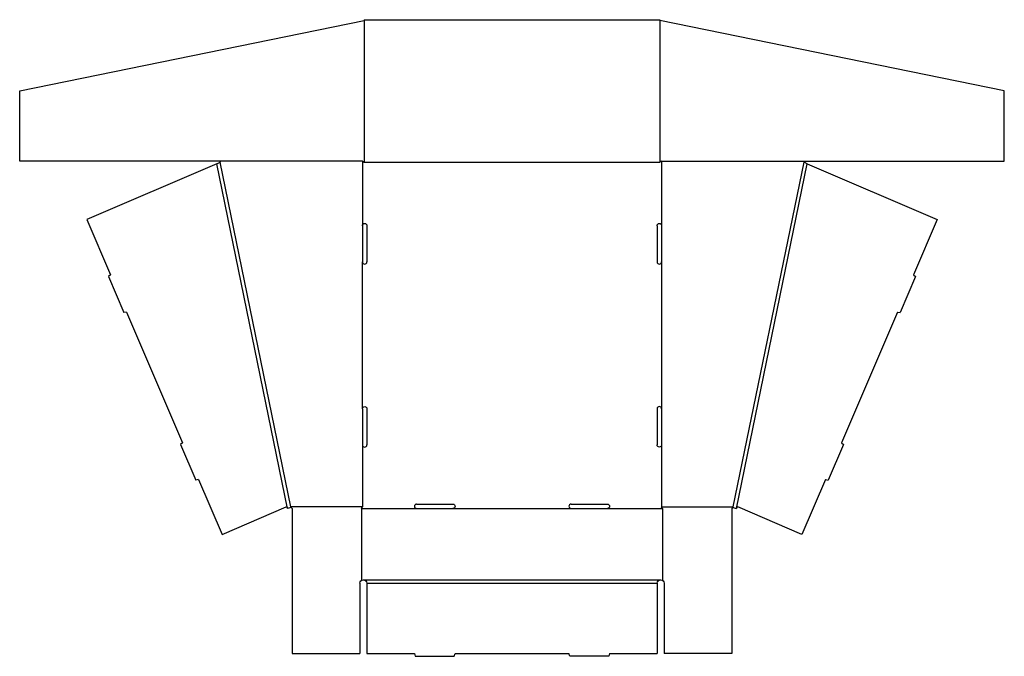
# Model space of a CAD drawing. Extents: x -2.3 to 32.2, y 0 to 22.3.
import ezdxf

# ---------------------------------------------------------------- set-up
doc = ezdxf.new("R2010")
doc.units = 0
doc.header["$MEASUREMENT"] = 0
doc.layers.add('CREASE', color=7, linetype='CONTINUOUS')
doc.layers.add('THRU-CUT', color=7, linetype='CONTINUOUS')

msp = doc.modelspace()

# ---------------------------------------------------------------- linework, layer by layer
at = {"layer": 'CREASE', "color": 3}
for p, q in [((9.779, 22.312), (9.779, 17.344)), ((20.154, 22.312), (20.154, 17.344)), ((7.088, 5.193), (4.601, 17.287)), ((7.204, 5.25), (4.717, 17.344)), ((9.717, 17.375), (9.717, 15.113)), ((9.779, 17.344), (20.154, 17.344)), ((20.217, 17.375), (20.217, 15.113)), ((22.73, 5.25), (25.217, 17.344)), ((22.845, 5.193), (25.333, 17.287)), ((9.717, 8.688), (9.717, 13.844)), ((20.217, 13.844), (20.217, 8.688)), ((9.717, 7.419), (9.717, 5.25)), ((20.217, 7.419), (20.217, 5.25)), ((9.717, 5.25), (7.204, 5.25)), ((9.685, 5.188), (11.62, 5.188)), ((12.889, 5.188), (17.045, 5.188)), ((18.314, 5.188), (20.248, 5.188)), ((20.217, 5.25), (22.73, 5.25)), ((9.748, 2.688), (20.186, 2.688)), ((9.873, 2.562), (20.061, 2.562))]:
    msp.add_line(p, q, dxfattribs=at)
at = {"layer": 'THRU-CUT', "color": 5}
for p, q in [((-2.315, 19.85), (9.779, 22.312)), ((9.779, 22.344), (20.154, 22.344)), ((9.779, 22.344), (9.779, 22.312)), ((20.154, 22.344), (20.154, 22.312)), ((32.248, 19.85), (20.154, 22.312)), ((-2.315, 17.375), (-2.315, 19.85)), ((32.248, 17.375), (32.248, 19.85)), ((9.717, 17.375), (-2.315, 17.375)), ((4.601, 17.287), (0.041, 15.329)), ((4.601, 17.287), (4.717, 17.344)), ((4.717, 17.344), (4.748, 17.375)), ((9.717, 17.375), (9.779, 17.344)), ((20.217, 17.375), (20.154, 17.344)), ((20.217, 17.375), (32.248, 17.375)), ((25.217, 17.344), (25.186, 17.375)), ((25.333, 17.287), (25.217, 17.344)), ((25.333, 17.287), (29.892, 15.329)), ((0.041, 15.329), (0.875, 13.387)), ((29.892, 15.329), (29.058, 13.387)), ((9.717, 15.113), (9.717, 13.844)), ((9.873, 15.113), (9.873, 13.844)), ((20.061, 15.113), (20.061, 13.844)), ((20.217, 15.113), (20.217, 13.844)), ((0.875, 13.387), (0.802, 13.329)), ((0.802, 13.329), (1.344, 12.065)), ((29.132, 13.329), (28.589, 12.065)), ((29.058, 13.387), (29.132, 13.329)), ((1.437, 12.079), (1.344, 12.065)), ((1.437, 12.079), (3.405, 7.496)), ((28.496, 12.079), (26.528, 7.496)), ((28.496, 12.079), (28.589, 12.065)), ((9.717, 8.688), (9.717, 7.419)), ((9.873, 8.688), (9.873, 7.419)), ((20.061, 8.688), (20.061, 7.419)), ((20.217, 8.688), (20.217, 7.419)), ((3.405, 7.496), (3.331, 7.438)), ((3.331, 7.438), (3.869, 6.187)), ((26.602, 7.438), (26.064, 6.187)), ((26.528, 7.496), (26.602, 7.438)), ((3.962, 6.2), (3.869, 6.187)), ((3.962, 6.2), (4.789, 4.274)), ((25.972, 6.2), (25.145, 4.274)), ((25.972, 6.2), (26.064, 6.187)), ((4.789, 4.274), (7.04, 5.241)), ((7.083, 5.219), (7.088, 5.193)), ((7.21, 5.218), (7.088, 5.193)), ((7.21, 5.218), (7.204, 5.25)), ((7.21, 5.218), (7.248, 5.188)), ((7.248, 5.188), (7.248, 0.094)), ((9.685, 5.188), (9.717, 5.25)), ((9.685, 5.188), (9.685, 2.671)), ((11.62, 5.344), (12.889, 5.344)), ((11.62, 5.188), (12.889, 5.188)), ((17.045, 5.344), (18.314, 5.344)), ((17.045, 5.188), (18.314, 5.188)), ((20.248, 5.188), (20.217, 5.25)), ((20.248, 5.188), (20.248, 2.671)), ((22.73, 5.25), (22.686, 5.188)), ((22.686, 5.188), (22.686, 0.094)), ((22.723, 5.218), (22.845, 5.193)), ((22.851, 5.219), (22.845, 5.193)), ((25.145, 4.274), (22.894, 5.241)), ((9.623, 2.562), (9.623, 0.094)), ((9.873, 2.562), (9.873, 0.094)), ((20.061, 2.562), (20.061, 0.094)), ((20.311, 2.562), (20.311, 0.094)), ((7.248, 0.094), (9.623, 0.094)), ((9.873, 0.094), (11.542, 0.094)), ((11.542, 0.094), (11.567, 0)), ((11.567, 0), (12.942, 0)), ((12.942, 0), (12.967, 0.094)), ((12.967, 0.094), (16.967, 0.094)), ((16.992, 0), (16.967, 0.094)), ((18.367, 0), (16.992, 0)), ((18.392, 0.094), (18.367, 0)), ((18.392, 0.094), (20.061, 0.094)), ((22.686, 0.094), (20.311, 0.094))]:
    msp.add_line(p, q, dxfattribs=at)
at = {"layer": 'THRU-CUT', "color": 5, "extrusion": (0, 0, -1)}
for centre, radius, start, end in [((-9.795, 15.113), 0.0781, 0, 180), ((-20.139, 15.113), 0.0781, 0, 180), ((-9.795, 8.688), 0.0781, 0, 180), ((-20.139, 7.419), 0.0781, 180, 0), ((-7.052, 5.212), 0.0312, 66.7578, 168.3789), ((-12.889, 5.266), 0.0781, 90, 270), ((-18.314, 5.266), 0.0781, 90, 270), ((-22.881, 5.212), 0.0313, 11.6211, 113.2422), ((-9.748, 2.562), 0.125, 0, 180), ((-20.186, 2.562), 0.125, 0, 180)]:
    msp.add_arc(centre, radius, start, end, dxfattribs=at)
at = {"layer": 'THRU-CUT', "color": 5}
for centre, start, end in [((9.795, 13.844), 180, 0), ((20.139, 13.844), 180, 0), ((20.139, 8.688), 0, 180), ((9.795, 7.419), 180, 0), ((11.62, 5.266), 90, 270), ((17.045, 5.266), 90, 270)]:
    msp.add_arc(centre, 0.0781, start, end, dxfattribs=at)

doc.saveas('drawing.dxf')
